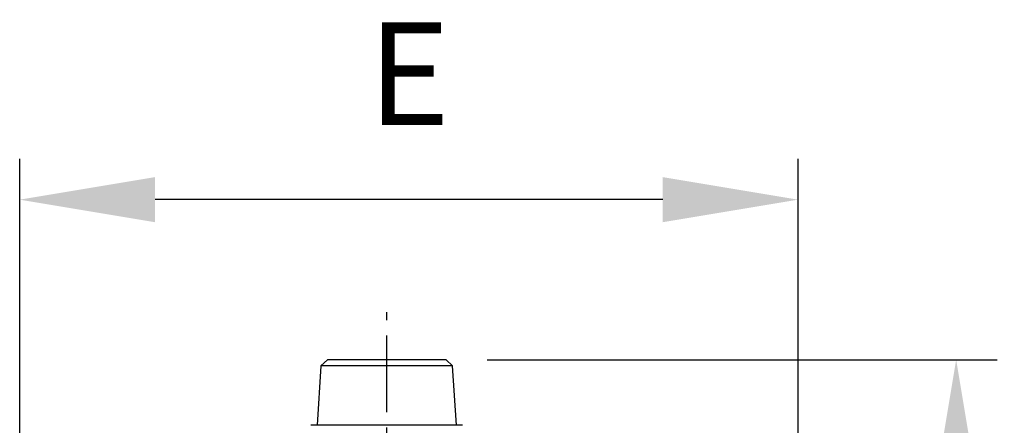
# Model space of a CAD drawing. Units: inches. Extents: x -1 to 2099, y -9 to 2961.
# Drawn here: x 1363 to 1603, y 1922 to 2021 of the extents above; entities that cross this region are included whole.
import ezdxf

# ---------------------------------------------------------------- set-up
doc = ezdxf.new("R2010")
doc.units = ezdxf.units.IN
doc.header["$MEASUREMENT"] = 0
doc.linetypes.add('CENTER', pattern=[2, 1.25, -0.25, 0.25, -0.25])
doc.layers.add('Centre', color=1, linetype='CENTER')
doc.layers.add('Dimension', color=44, linetype='Continuous')
doc.styles.get("Standard").update_dxf_attribs({"font": 'arial.ttf'})
doc.dimstyles.new('ISO-25', dxfattribs={"dimtxt": 2.5, "dimasz": 2.5, "dimexe": 1.25, "dimexo": 0.625, "dimtad": 1, "dimtxsty": 'Standard', "dimcen": 2.5, "dimadec": 0, "dimazin": 0, "dimtfac": 1, "dimtmove": 0, "dimatfit": 3, "dimfxl": 0, "dimarcsym": 0})

# ---------------------------------------------------------------- blocks, each defined once
blk = doc.blocks.new('*D239')
at = {"layer": 'Defpoints', "color": 0, "transparency": 16777216}
for p in [(1362.76, 1977.11), (1552.56, 1890.83), (1362.76, 1635.56)]:
    blk.add_point(p, dxfattribs=at)
at = {"layer": 'Dimension', "color": 0, "lineweight": -2, "transparency": 16777216}
for p, q in [((1362.76, 1645.56), (1362.76, 1987.11)), ((1552.56, 1900.83), (1552.56, 1987.11)), ((1519.56, 1977.11), (1395.76, 1977.11))]:
    blk.add_line(p, q, dxfattribs=at)
at = {"layer": 'Dimension', "color": 0, "transparency": 16777216}
for points in [[(1395.76, 1982.61), (1395.76, 1971.61), (1362.76, 1977.11)], [(1519.56, 1982.61), (1519.56, 1971.61), (1552.56, 1977.11)]]:
    blk.add_solid(points, dxfattribs=at)
at = {"layer": 'Dimension', "color": 0, "transparency": 16777216, "insert": (1457.66, 2004.61), "char_height": 25, "attachment_point": 5}
blk.add_mtext('E', dxfattribs=at)
blk = doc.blocks.new('*D240')
at = {"layer": 'Defpoints', "color": 0, "transparency": 16777216}
for p in [(1466.73, 1938.06), (1521.76, 1545.4), (1591.09, 1545.4)]:
    blk.add_point(p, dxfattribs=at)
at = {"layer": 'Dimension', "color": 0, "lineweight": -2, "transparency": 16777216}
for p, q in [((1476.73, 1938.06), (1601.09, 1938.06)), ((1591.09, 1905.06), (1591.09, 1769.23)), ((1591.09, 1578.4), (1591.09, 1714.23)), ((1531.76, 1545.4), (1601.09, 1545.4))]:
    blk.add_line(p, q, dxfattribs=at)
at = {"layer": 'Dimension', "color": 0, "transparency": 16777216}
for points in [[(1585.59, 1905.06), (1596.59, 1905.06), (1591.09, 1938.06)], [(1585.59, 1578.4), (1596.59, 1578.4), (1591.09, 1545.4)]]:
    blk.add_solid(points, dxfattribs=at)
at = {"layer": 'Dimension', "color": 0, "transparency": 16777216, "insert": (1591.09, 1741.73), "char_height": 25, "attachment_point": 5}
blk.add_mtext('D', dxfattribs=at)

msp = doc.modelspace()

# ---------------------------------------------------------------- linework, layer by layer
at = {"color": 7, "linetype": 'Continuous', "lineweight": 25}
for p, q in [((1437.792, 1938.061), (1436.195, 1936.561)), ((1466.726, 1938.061), (1437.792, 1938.061)), ((1468.323, 1936.561), (1466.726, 1938.061)), ((1436.195, 1936.561), (1435.289, 1922.061)), ((1469.229, 1922.061), (1468.323, 1936.561)), ((1470.759, 1922.061), (1433.759, 1922.061))]:
    msp.add_line(p, q, dxfattribs=at)
msp.add_open_spline([(1468.323, 1936.561), (1468.271, 1936.561), (1468.159, 1936.561), (1467.137, 1936.561), (1465.348, 1936.561), (1462.834, 1936.561), (1459.824, 1936.561), (1456.214, 1936.561), (1452.259, 1936.561), (1448.303, 1936.561), (1444.694, 1936.561), (1441.684, 1936.561), (1439.169, 1936.561), (1437.38, 1936.561), (1436.359, 1936.561), (1436.247, 1936.561), (1436.195, 1936.561)], degree=3, knots=[0, 0, 0, 0, 0.05776165, 0.12572959, 0.20486357, 0.27165233, 0.34409482, 0.42086603, 0.5, 0.57913397, 0.65590518, 0.72834767, 0.79513643, 0.87427041, 0.94223835, 1, 1, 1, 1], dxfattribs=at)
at = {"layer": 'Centre', "ltscale": 15}
msp.add_line((1452.259, 1535.252), (1452.259, 1949.667), dxfattribs=at)

# ---------------------------------------------------------------- dimensions: what is measured, and where the dimension line sits
at = {"layer": 'Dimension'}
dim = msp.add_linear_dim(base=(1362.759, 1977.113), p1=(1552.559, 1890.834), p2=(1362.759, 1635.561), text='E', dimstyle='ISO-25', override={"dimtxt": 25, "dimasz": 33, "dimexe": 10, "dimexo": 10, "dimgap": 15, "dimtih": 1, "dimtoh": 1, "dimadec": 2, "dimtzin": 0}, dxfattribs=at)
dim.commit()
dim.dimension.update_dxf_attribs({"geometry": '*D239', "text_midpoint": (1457.659, 2004.613)})
dim = msp.add_linear_dim(base=(1591.093, 1545.398), p1=(1466.726, 1938.061), p2=(1521.759, 1545.398), angle=90, text='D', dimstyle='ISO-25', override={"dimtxt": 25, "dimasz": 33, "dimexe": 10, "dimexo": 10, "dimgap": 15, "dimtih": 1, "dimtoh": 1, "dimdec": 1, "dimadec": 2, "dimtzin": 0}, dxfattribs=at)
dim.commit()
dim.dimension.update_dxf_attribs({"geometry": '*D240', "text_midpoint": (1591.093, 1741.73)})

doc.saveas('drawing.dxf')
